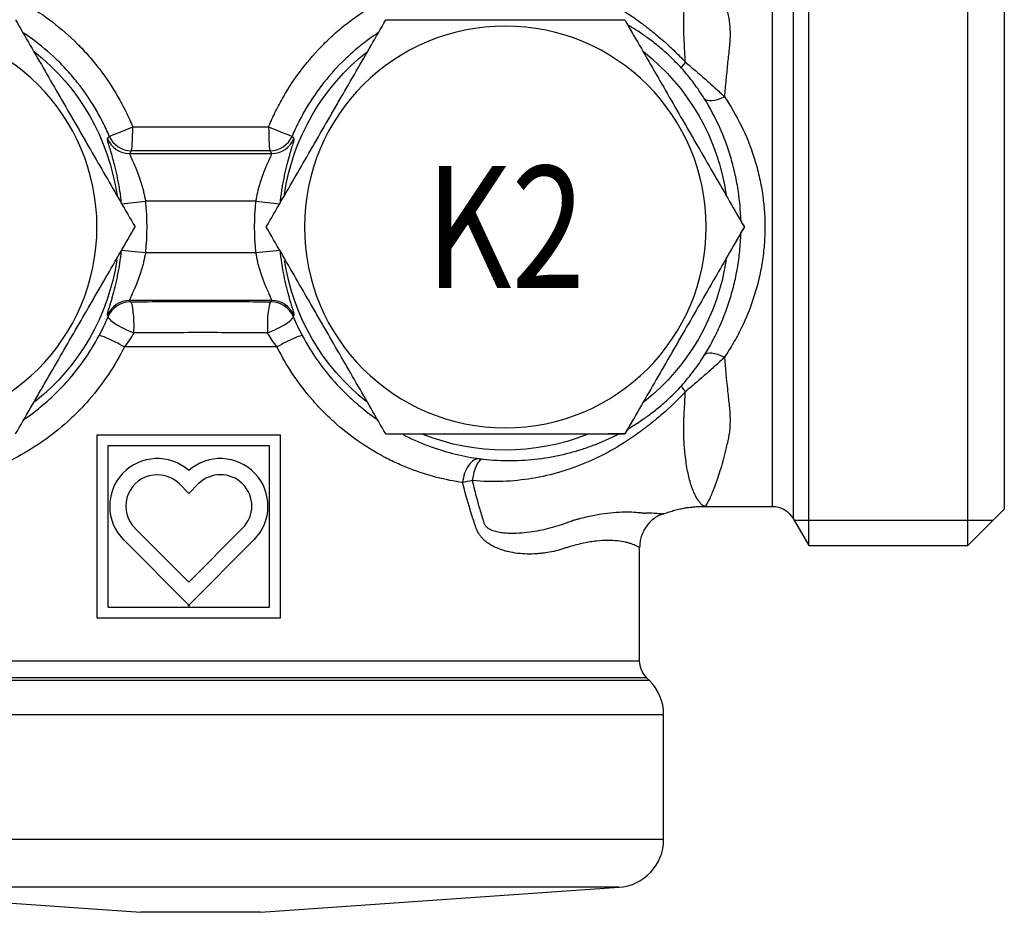
# Model space of a CAD drawing. Units: millimetres. Extents: x 2415 to 2550, y 1155 to 1379.
# Drawn here: x 2494 to 2535, y 1155 to 1192 of the extents above; entities that cross this region are included whole.
import ezdxf
from ezdxf.enums import TextEntityAlignment as Align

# ---------------------------------------------------------------- set-up
doc = ezdxf.new("R2010")
doc.units = ezdxf.units.MM
doc.layers.add('1', color=7, linetype='Continuous')
doc.layers.add('101', color=7, linetype='Continuous')
doc.styles.get("Standard").update_dxf_attribs({"font": 'arial.ttf'})

# ---------------------------------------------------------------- blocks, each defined once
blk = doc.blocks.new('a1')
at = {"layer": '1'}
for p, q in [((2526.475, 1170.005), (2526.475, 1196.176)), ((2533.006, 1170.005), (2533.006, 1196.176)), ((2525.83, 1195.058), (2525.83, 1171.122)), ((2524.977, 1194.565), (2524.977, 1183.09)), ((2534.506, 1194.676), (2534.506, 1171.505)), ((2498.586, 1186.111), (2504.426, 1186.111)), ((2498.256, 1184.042), (2499.236, 1184.143)), ((2503.777, 1184.143), (2499.236, 1184.143)), ((2503.777, 1184.143), (2504.756, 1184.042)), ((2524.977, 1183.09), (2524.977, 1171.615)), ((2498.256, 1182.138), (2499.236, 1182.037)), ((2499.236, 1182.037), (2503.777, 1182.037)), ((2503.777, 1182.037), (2504.756, 1182.138)), ((2504.426, 1180.069), (2498.586, 1180.069)), ((2504.639, 1178.165), (2498.374, 1178.165)), ((2522.191, 1171.615), (2524.977, 1171.615)), ((2533.006, 1170.005), (2534.506, 1171.505)), ((2525.83, 1171.122), (2526.475, 1170.005)), ((2534.033, 1171.032), (2525.882, 1171.032)), ((2519.532, 1165.276), (2519.532, 1169.928)), ((2526.475, 1170.005), (2533.006, 1170.005)), ((2483.481, 1165.276), (2519.532, 1165.276)), ((2501.506, 1164.46), (2483.073, 1164.46)), ((2519.82, 1164.579), (2483.192, 1164.579)), ((2519.94, 1164.46), (2501.506, 1164.46)), ((2519.94, 1164.46), (2519.82, 1164.579)), ((2482.496, 1163.067), (2501.506, 1163.067)), ((2501.506, 1163.067), (2520.517, 1163.067)), ((2520.517, 1157.938), (2520.517, 1163.067)), ((2501.506, 1157.938), (2482.496, 1157.938)), ((2520.517, 1157.938), (2501.506, 1157.938)), ((2518.684, 1155.973), (2484.328, 1155.973)), ((2484.328, 1155.973), (2499.044, 1154.944)), ((2503.969, 1154.944), (2518.684, 1155.973)), ((2503.969, 1154.944), (2499.044, 1154.944))]:
    blk.add_line(p, q, dxfattribs=at)
at = {"layer": '1', "extrusion": (0, 0, -1)}
for centre in [(-2488.997, 1183.09), (-2514.016, 1183.09)]:
    blk.add_circle(centre, 8.25, dxfattribs=at)
for centre, radius, start, end in [((-2488.997, 1183.09), 9.166, 128.2387, 171.8606), ((-2514.016, 1183.09), 9.166, 8.3981, 51.7163), ((-2514.016, 1183.09), 9.166, 128.2387, 171.8606), ((-2488.997, 1183.09), 10.293, 174.1305, 185.8695), ((-2514.016, 1183.09), 10.293, 354.1305, 5.8695), ((-2488.997, 1183.09), 9.166, 188.4769, 231.3956), ((-2514.016, 1183.09), 9.166, 308.5537, 351.3375), ((-2514.016, 1183.09), 9.166, 188.4769, 231.3956), ((-2514.016, 1183.09), 9.166, 248.5125, 291.6056), ((-2524.977, 1170.63), 0.985, 90, 150), ((-2520.517, 1165.276), 0.985, 315, 0)]:
    blk.add_arc(centre, radius, start, end, dxfattribs=at)
at = {"layer": '1'}
for centre, start, end in [((2518.547, 1163.067), 0, 45), ((2518.547, 1157.938), 274, 0)]:
    blk.add_arc(centre, 1.97, start, end, dxfattribs=at)
for centre, major_axis, ratio, start_param, end_param in [((2521.976, 1190.275), (0.729, 0.663), 0.104009, 2.359686, 3.106496), ((2523.013, 1188.899), (0.836, 0.521), 0.408156, 3.179831, 4.463124), ((2498.659, 1187.205), (0.907, 0.385), 0.024332, 3.17651, 4.764582), ((2498.659, 1187.205), (-0.002, -0.985), 0.057521, 0.034964, 1.568951), ((2504.354, 1187.205), (0.002, -0.985), 0.057521, 4.714234, 6.248221), ((2504.354, 1187.205), (0.907, -0.385), 0.024332, 4.660196, 6.248268), ((2498.586, 1187.096), (0.82, -0.546), 0.999121, 4.125244, 5.299534), ((2498.659, 1187.205), (0.822, -0.543), 0.999125, 4.128723, 5.296055), ((2504.354, 1187.205), (0.822, 0.543), 0.999125, 4.128723, 5.296055), ((2504.426, 1187.096), (0.82, 0.546), 0.999121, 4.125244, 5.299534), ((2498.586, 1179.084), (0.82, 0.546), 0.999121, 0.983652, 2.157941), ((2498.62, 1179.034), (0.821, 0.545), 0.999123, 0.985256, 2.156337), ((2498.62, 1179.034), (0.005, -0.985), 0.151284, 1.27153, 3.106279), ((2504.393, 1179.034), (-0.005, -0.985), 0.151284, 3.176906, 5.011655), ((2504.393, 1179.034), (0.821, -0.545), 0.999123, 0.985256, 2.156337), ((2504.426, 1179.084), (0.82, -0.546), 0.999121, 0.983652, 2.157941), ((2498.62, 1179.034), (-0.905, 0.39), 0.219229, 0.035777, 1.824037), ((2504.393, 1179.034), (-0.905, -0.39), 0.219229, 1.317556, 3.105815), ((2498.203, 1178.165), (-0.87, 0.462), 0.082505, 4.55832, 6.248159), ((2504.81, 1178.165), (0.87, 0.462), 0.082505, 0.035026, 1.724865), ((2523.013, 1177.281), (-0.836, 0.521), 0.408156, 4.961654, 6.244947), ((2521.976, 1175.905), (-0.729, 0.663), 0.104005, 0.035097, 0.781908), ((2512.851, 1172.593), (0.134, 0.976), 0.593189, 0.043364, 1.651932), ((2512.995, 1172.575), (0.108, 0.979), 0.350305, 0.037269, 1.511438)]:
    blk.add_ellipse(centre, major_axis=major_axis, ratio=ratio, start_param=start_param, end_param=end_param, dxfattribs=at)
for points, knots in [([(2521.411, 1189.859), (2521.399, 1190.069), (2521.387, 1190.276), (2521.37, 1190.581), (2521.365, 1190.682), (2521.357, 1190.832), (2521.354, 1190.882), (2521.351, 1190.944), (2521.35, 1190.957), (2521.349, 1190.981), (2521.349, 1190.993), (2521.348, 1191.03), (2521.345, 1191.151), (2521.344, 1191.268), (2521.344, 1191.45), (2521.345, 1191.538), (2521.347, 1191.665), (2521.348, 1191.707), (2521.35, 1191.788), (2521.351, 1191.828), (2521.356, 1191.944), (2521.36, 1192.017), (2521.368, 1192.12), (2521.371, 1192.153), (2521.377, 1192.219), (2521.38, 1192.251), (2521.389, 1192.346), (2521.396, 1192.409), (2521.417, 1192.591), (2521.433, 1192.707), (2521.484, 1193.039), (2521.524, 1193.239), (2521.593, 1193.509), (2521.617, 1193.593), (2521.655, 1193.713), (2521.668, 1193.752), (2521.695, 1193.827), (2521.709, 1193.863), (2521.778, 1194.037), (2521.837, 1194.155), (2521.926, 1194.302), (2521.955, 1194.346), (2521.991, 1194.393), (2521.997, 1194.402), (2522.004, 1194.411)], [0, 0, 0, 0, 0.07555, 0.07555, 0.113325, 0.113325, 0.132213, 0.132213, 0.136935, 0.136935, 0.141656, 0.141656, 0.1511, 0.188875, 0.188875, 0.22665, 0.22665, 0.245538, 0.245538, 0.264425, 0.264425, 0.3022, 0.3022, 0.321088, 0.321088, 0.339975, 0.339975, 0.377751, 0.377751, 0.453301, 0.453301, 0.604401, 0.604401, 0.679951, 0.679951, 0.717726, 0.717726, 0.755501, 0.755501, 0.906601, 0.906601, 0.982151, 0.982151, 1, 1, 1, 1]), ([(2522.189, 1194.565), (2522.194, 1194.565), (2522.198, 1194.564), (2522.203, 1194.562), (2522.206, 1194.56), (2522.215, 1194.554), (2522.222, 1194.547), (2522.247, 1194.52), (2522.267, 1194.493), (2522.3, 1194.44), (2522.312, 1194.419), (2522.338, 1194.375), (2522.351, 1194.351), (2522.392, 1194.271), (2522.422, 1194.21), (2522.516, 1194), (2522.586, 1193.827), (2522.679, 1193.569), (2522.698, 1193.515), (2522.736, 1193.404), (2522.755, 1193.347), (2522.812, 1193.169), (2522.85, 1193.043), (2522.966, 1192.645), (2523.043, 1192.351), (2523.127, 1191.988), (2523.136, 1191.947), (2523.155, 1191.864), (2523.164, 1191.823), (2523.19, 1191.696), (2523.203, 1191.609), (2523.225, 1191.431), (2523.233, 1191.34), (2523.243, 1191.156), (2523.245, 1191.062), (2523.243, 1190.872), (2523.239, 1190.776), (2523.229, 1190.63), (2523.225, 1190.581), (2523.215, 1190.482), (2523.21, 1190.433), (2523.182, 1190.183), (2523.16, 1189.978), (2523.116, 1189.556), (2523.095, 1189.34), (2523.063, 1189.008), (2523.053, 1188.895), (2523.033, 1188.669), (2523.023, 1188.554), (2523.013, 1188.439)], [0, 0, 0, 0, 0.015625, 0.015625, 0.03125, 0.03125, 0.0625, 0.0625, 0.125, 0.125, 0.15625, 0.15625, 0.1875, 0.1875, 0.25, 0.25, 0.375, 0.375, 0.40625, 0.40625, 0.4375, 0.4375, 0.5, 0.5, 0.625, 0.625, 0.640625, 0.640625, 0.65625, 0.65625, 0.6875, 0.6875, 0.71875, 0.71875, 0.75, 0.75, 0.78125, 0.78125, 0.796875, 0.796875, 0.8125, 0.8125, 0.875, 0.875, 0.9375, 0.9375, 0.96875, 0.96875, 1, 1, 1, 1]), ([(2481.602, 1189.859), (2481.914, 1190.193), (2482.235, 1190.5), (2482.725, 1190.926), (2482.89, 1191.061), (2483.097, 1191.224), (2483.138, 1191.256), (2483.221, 1191.32), (2483.263, 1191.351), (2483.346, 1191.414), (2483.387, 1191.446), (2483.471, 1191.508), (2483.512, 1191.539), (2483.889, 1191.812), (2484.231, 1192.033), (2484.934, 1192.431), (2485.294, 1192.61), (2485.852, 1192.846), (2486.041, 1192.92), (2486.329, 1193.022), (2486.426, 1193.054), (2486.621, 1193.117), (2486.718, 1193.146), (2487.208, 1193.287), (2487.606, 1193.374), (2488.416, 1193.5), (2488.827, 1193.537), (2489.456, 1193.552), (2489.667, 1193.55), (2489.988, 1193.537), (2490.095, 1193.53), (2490.31, 1193.514), (2490.418, 1193.504), (2490.956, 1193.444), (2491.384, 1193.367), (2492.231, 1193.154), (2492.652, 1193.018), (2493.172, 1192.809), (2493.276, 1192.765), (2493.483, 1192.674), (2493.585, 1192.626), (2493.789, 1192.527), (2493.89, 1192.476), (2494.091, 1192.37), (2494.191, 1192.316), (2494.682, 1192.035), (2495.057, 1191.785), (2495.775, 1191.236), (2496.117, 1190.937), (2496.522, 1190.531), (2496.602, 1190.449), (2496.759, 1190.28), (2496.837, 1190.195), (2497.063, 1189.936), (2497.208, 1189.759), (2497.624, 1189.215), (2497.877, 1188.836), (2498.22, 1188.242), (2498.328, 1188.04), (2498.481, 1187.73), (2498.53, 1187.626), (2498.626, 1187.415), (2498.672, 1187.31), (2498.716, 1187.204)], [0, 0, 0, 0, 0.0625, 0.0625, 0.09375, 0.09375, 0.101562, 0.101562, 0.109375, 0.109375, 0.117187, 0.117187, 0.125, 0.125, 0.1875, 0.1875, 0.25, 0.25, 0.28125, 0.28125, 0.296875, 0.296875, 0.3125, 0.3125, 0.375, 0.375, 0.4375, 0.4375, 0.46875, 0.46875, 0.484375, 0.484375, 0.5, 0.5, 0.5625, 0.5625, 0.625, 0.625, 0.640625, 0.640625, 0.65625, 0.65625, 0.671875, 0.671875, 0.6875, 0.6875, 0.75, 0.75, 0.8125, 0.8125, 0.828125, 0.828125, 0.84375, 0.84375, 0.875, 0.875, 0.9375, 0.9375, 0.96875, 0.96875, 0.984375, 0.984375, 1, 1, 1, 1]), ([(2504.297, 1187.204), (2504.384, 1187.414), (2504.479, 1187.622), (2504.631, 1187.931), (2504.684, 1188.034), (2504.792, 1188.237), (2504.848, 1188.338), (2505.134, 1188.834), (2505.387, 1189.213), (2505.939, 1189.934), (2506.237, 1190.277), (2506.641, 1190.682), (2506.723, 1190.762), (2506.89, 1190.919), (2506.975, 1190.996), (2507.232, 1191.222), (2507.407, 1191.366), (2507.945, 1191.779), (2508.319, 1192.028), (2508.903, 1192.363), (2509.101, 1192.468), (2509.404, 1192.615), (2509.506, 1192.663), (2509.712, 1192.755), (2509.815, 1192.798), (2510.333, 1193.008), (2510.752, 1193.145), (2511.597, 1193.36), (2512.023, 1193.439), (2512.56, 1193.5), (2512.667, 1193.511), (2512.882, 1193.528), (2512.989, 1193.535), (2513.309, 1193.549), (2513.521, 1193.552), (2514.151, 1193.539), (2514.565, 1193.503), (2515.177, 1193.411), (2515.379, 1193.373), (2515.681, 1193.307), (2515.781, 1193.284), (2515.981, 1193.234), (2516.079, 1193.207), (2516.57, 1193.068), (2516.951, 1192.933), (2517.693, 1192.622), (2518.054, 1192.444), (2518.584, 1192.145), (2518.758, 1192.04), (2519.104, 1191.819), (2519.274, 1191.703), (2519.525, 1191.521), (2519.608, 1191.459), (2519.732, 1191.364), (2519.773, 1191.333), (2519.856, 1191.27), (2519.897, 1191.238), (2520.105, 1191.076), (2520.27, 1190.94), (2520.519, 1190.725), (2520.602, 1190.651), (2520.767, 1190.5), (2520.849, 1190.423), (2521.093, 1190.189), (2521.253, 1190.027), (2521.411, 1189.859)], [0, 0, 0, 0, 0.03125, 0.03125, 0.046875, 0.046875, 0.0625, 0.0625, 0.125, 0.125, 0.1875, 0.1875, 0.203125, 0.203125, 0.21875, 0.21875, 0.25, 0.25, 0.3125, 0.3125, 0.34375, 0.34375, 0.359375, 0.359375, 0.375, 0.375, 0.4375, 0.4375, 0.5, 0.5, 0.515625, 0.515625, 0.53125, 0.53125, 0.5625, 0.5625, 0.625, 0.625, 0.65625, 0.65625, 0.671875, 0.671875, 0.6875, 0.6875, 0.75, 0.75, 0.8125, 0.8125, 0.84375, 0.84375, 0.875, 0.875, 0.890625, 0.890625, 0.898438, 0.898438, 0.90625, 0.90625, 0.9375, 0.9375, 0.953125, 0.953125, 0.96875, 0.96875, 1, 1, 1, 1]), ([(2493.904, 1191.59), (2494.305, 1190.896), (2494.708, 1190.197), (2495.32, 1189.138), (2495.525, 1188.783), (2495.937, 1188.069), (2496.145, 1187.709), (2496.458, 1187.167), (2496.562, 1186.986), (2496.771, 1186.624), (2496.875, 1186.444), (2497.186, 1185.906), (2497.392, 1185.549), (2498.006, 1184.485), (2498.411, 1183.785), (2498.812, 1183.09)], [0, 0, 0, 0, 0.25, 0.25, 0.375, 0.375, 0.5, 0.5, 0.5625, 0.5625, 0.625, 0.625, 0.75, 0.75, 1, 1, 1, 1]), ([(2504.201, 1183.09), (2504.601, 1183.784), (2505.005, 1184.483), (2505.617, 1185.542), (2505.822, 1185.897), (2506.234, 1186.611), (2506.441, 1186.971), (2506.754, 1187.513), (2506.859, 1187.694), (2507.068, 1188.056), (2507.172, 1188.236), (2507.483, 1188.774), (2507.689, 1189.131), (2508.303, 1190.195), (2508.707, 1190.895), (2509.108, 1191.59)], [0, 0, 0, 0, 0.25, 0.25, 0.375, 0.375, 0.5, 0.5, 0.5625, 0.5625, 0.625, 0.625, 0.75, 0.75, 1, 1, 1, 1]), ([(2509.108, 1191.59), (2509.507, 1191.59), (2509.91, 1191.59), (2510.521, 1191.59), (2510.726, 1191.59), (2511.134, 1191.59), (2511.339, 1191.59), (2511.954, 1191.59), (2512.365, 1191.59), (2513.189, 1191.59), (2513.603, 1191.59), (2514.432, 1191.59), (2514.848, 1191.59), (2515.37, 1191.59), (2515.474, 1191.59), (2515.682, 1191.59), (2515.993, 1191.59), (2516.302, 1191.59), (2517.326, 1191.59), (2518.13, 1191.59), (2518.923, 1191.59)], [0, 0, 0, 0, 0.125, 0.125, 0.1875, 0.1875, 0.25, 0.25, 0.375, 0.375, 0.5, 0.5, 0.625, 0.625, 0.65625, 0.65625, 0.6875, 0.75, 0.75, 1, 1, 1, 1]), ([(2518.923, 1191.59), (2519.324, 1190.896), (2519.727, 1190.197), (2520.339, 1189.138), (2520.544, 1188.783), (2520.956, 1188.069), (2521.164, 1187.709), (2521.477, 1187.167), (2521.581, 1186.986), (2521.79, 1186.624), (2521.894, 1186.444), (2522.205, 1185.906), (2522.411, 1185.549), (2523.025, 1184.485), (2523.43, 1183.785), (2523.831, 1183.09)], [0, 0, 0, 0, 0.25, 0.25, 0.375, 0.375, 0.5, 0.5, 0.5625, 0.5625, 0.625, 0.625, 0.75, 0.75, 1, 1, 1, 1]), ([(2521.245, 1189.616), (2521.1, 1189.776), (2520.95, 1189.929), (2520.722, 1190.147), (2520.645, 1190.218), (2520.489, 1190.356), (2520.412, 1190.423), (2520.18, 1190.616), (2520.025, 1190.735), (2519.834, 1190.875), (2519.795, 1190.902), (2519.719, 1190.956), (2519.68, 1190.982), (2519.564, 1191.061), (2519.409, 1191.164), (2519.251, 1191.261), (2519.129, 1191.335), (2519.086, 1191.36), (2519.042, 1191.385)], [0, 0, 0, 0, 0.209644, 0.209644, 0.314465, 0.314465, 0.419287, 0.419287, 0.628931, 0.628931, 0.681342, 0.681342, 0.733753, 0.733753, 0.838574, 0.943396, 0.943396, 1, 1, 1, 1]), ([(2497.753, 1186.82), (2497.711, 1186.919), (2497.667, 1187.018), (2497.576, 1187.214), (2497.528, 1187.312), (2497.382, 1187.6), (2497.278, 1187.788), (2496.95, 1188.341), (2496.707, 1188.692), (2496.308, 1189.195), (2496.169, 1189.358), (2495.952, 1189.597), (2495.878, 1189.676), (2495.728, 1189.831), (2495.651, 1189.906), (2495.265, 1190.278), (2494.939, 1190.551), (2494.482, 1190.887), (2494.364, 1190.97), (2494.244, 1191.05)], [0, 0, 0, 0, 0.05758, 0.05758, 0.115161, 0.115161, 0.230322, 0.230322, 0.460644, 0.460644, 0.575805, 0.575805, 0.633385, 0.633385, 0.690966, 0.690966, 0.921287, 0.921287, 1, 1, 1, 1]), ([(2508.803, 1191.073), (2508.668, 1190.984), (2508.534, 1190.89), (2508.233, 1190.668), (2508.066, 1190.537), (2507.822, 1190.331), (2507.741, 1190.26), (2507.582, 1190.117), (2507.503, 1190.043), (2507.118, 1189.671), (2506.832, 1189.356), (2506.304, 1188.689), (2506.061, 1188.338), (2505.787, 1187.877), (2505.734, 1187.783), (2505.63, 1187.594), (2505.579, 1187.499), (2505.433, 1187.211), (2505.343, 1187.016), (2505.259, 1186.82)], [0, 0, 0, 0, 0.088163, 0.088163, 0.202143, 0.202143, 0.259133, 0.259133, 0.316122, 0.316122, 0.544082, 0.544082, 0.772041, 0.772041, 0.829031, 0.829031, 0.88602, 0.88602, 1, 1, 1, 1]), ([(2522.186, 1188.365), (2522.121, 1188.469), (2522.053, 1188.574), (2521.911, 1188.782), (2521.837, 1188.887), (2521.68, 1189.098), (2521.598, 1189.203), (2521.427, 1189.411), (2521.338, 1189.514), (2521.245, 1189.616)], [0, 0, 0, 0, 0.25, 0.25, 0.5, 0.5, 0.75, 0.75, 1, 1, 1, 1]), ([(2521.411, 1189.859), (2521.547, 1189.743), (2521.685, 1189.626), (2521.891, 1189.45), (2521.959, 1189.391), (2522.097, 1189.273), (2522.165, 1189.213), (2522.37, 1189.034), (2522.503, 1188.915), (2522.763, 1188.678), (2522.89, 1188.559), (2523.013, 1188.439)], [0, 0, 0, 0, 0.25, 0.25, 0.375, 0.375, 0.5, 0.5, 0.75, 0.75, 1, 1, 1, 1]), ([(2523.687, 1183.374), (2523.676, 1183.766), (2523.641, 1184.152), (2523.552, 1184.767), (2523.51, 1184.999), (2523.409, 1185.459), (2523.35, 1185.687), (2523.152, 1186.363), (2522.992, 1186.79), (2522.624, 1187.606), (2522.416, 1187.994), (2522.186, 1188.365)], [0, 0, 0, 0, 0.212882, 0.212882, 0.344069, 0.344069, 0.475255, 0.475255, 0.737627, 0.737627, 1, 1, 1, 1]), ([(2523.013, 1188.439), (2523.267, 1188.065), (2523.496, 1187.672), (2523.902, 1186.846), (2524.079, 1186.412), (2524.262, 1185.841), (2524.297, 1185.726), (2524.361, 1185.494), (2524.391, 1185.378), (2524.475, 1185.028), (2524.522, 1184.793), (2524.635, 1184.079), (2524.675, 1183.594), (2524.675, 1183.038), (2524.675, 1182.976), (2524.672, 1182.852), (2524.667, 1182.668), (2524.656, 1182.484), (2524.628, 1182.119), (2524.599, 1181.878), (2524.524, 1181.4), (2524.477, 1181.163), (2524.394, 1180.812), (2524.364, 1180.695), (2524.299, 1180.463), (2524.264, 1180.347), (2524.082, 1179.777), (2523.906, 1179.343), (2523.6, 1178.72), (2523.492, 1178.518), (2523.319, 1178.221), (2523.26, 1178.123), (2523.139, 1177.93), (2523.077, 1177.834), (2523.013, 1177.741)], [0, 0, 0, 0, 0.125, 0.125, 0.25, 0.25, 0.28125, 0.28125, 0.3125, 0.3125, 0.375, 0.375, 0.5, 0.5, 0.515625, 0.515625, 0.53125, 0.5625, 0.5625, 0.625, 0.625, 0.6875, 0.6875, 0.71875, 0.71875, 0.75, 0.75, 0.875, 0.875, 0.9375, 0.9375, 0.96875, 0.96875, 1, 1, 1, 1]), ([(2498.716, 1187.204), (2499.645, 1187.203), (2500.576, 1187.203), (2502.437, 1187.203), (2503.367, 1187.203), (2504.297, 1187.204)], [0, 0, 0, 0, 0.5, 0.5, 1, 1, 1, 1]), ([(2498.256, 1184.042), (2498.238, 1184.225), (2498.215, 1184.404), (2498.174, 1184.665), (2498.16, 1184.751), (2498.137, 1184.879), (2498.129, 1184.922), (2498.113, 1185.005), (2498.105, 1185.046), (2498.064, 1185.249), (2498.03, 1185.401), (2497.986, 1185.579), (2497.977, 1185.614), (2497.959, 1185.683), (2497.951, 1185.717), (2497.924, 1185.817), (2497.907, 1185.879), (2497.857, 1186.058), (2497.826, 1186.165), (2497.791, 1186.282), (2497.784, 1186.305), (2497.771, 1186.349), (2497.764, 1186.37), (2497.746, 1186.43), (2497.735, 1186.466), (2497.706, 1186.564), (2497.692, 1186.616), (2497.68, 1186.671), (2497.677, 1186.685), (2497.675, 1186.707), (2497.675, 1186.713), (2497.678, 1186.717)], [0, 0, 0, 0, 0.125, 0.125, 0.1875, 0.1875, 0.21875, 0.21875, 0.25, 0.25, 0.375, 0.375, 0.40625, 0.40625, 0.4375, 0.4375, 0.5, 0.5, 0.625, 0.625, 0.65625, 0.65625, 0.6875, 0.6875, 0.75, 0.75, 0.875, 0.875, 0.9375, 0.9375, 1, 1, 1, 1]), ([(2497.678, 1186.716), (2497.694, 1186.738), (2497.71, 1186.76), (2497.735, 1186.794), (2497.744, 1186.807), (2497.753, 1186.82)], [0, 0, 0, 0, 0.626882, 0.626882, 1, 1, 1, 1]), ([(2505.335, 1186.716), (2505.339, 1186.71), (2505.337, 1186.689), (2505.325, 1186.635), (2505.319, 1186.613), (2505.305, 1186.562), (2505.297, 1186.532), (2505.268, 1186.434), (2505.243, 1186.354), (2505.208, 1186.237), (2505.201, 1186.213), (2505.186, 1186.163), (2505.179, 1186.137), (2505.155, 1186.056), (2505.139, 1185.999), (2505.089, 1185.82), (2505.054, 1185.69), (2505.01, 1185.511), (2505.001, 1185.474), (2504.983, 1185.4), (2504.975, 1185.362), (2504.949, 1185.247), (2504.932, 1185.169), (2504.9, 1185.008), (2504.884, 1184.926), (2504.861, 1184.799), (2504.854, 1184.756), (2504.839, 1184.669), (2504.832, 1184.625), (2504.798, 1184.404), (2504.775, 1184.225), (2504.756, 1184.042)], [0, 0, 0, 0, 0.125, 0.125, 0.1875, 0.1875, 0.25, 0.25, 0.375, 0.375, 0.40625, 0.40625, 0.4375, 0.4375, 0.5, 0.5, 0.625, 0.625, 0.65625, 0.65625, 0.6875, 0.6875, 0.75, 0.75, 0.8125, 0.8125, 0.84375, 0.84375, 0.875, 0.875, 1, 1, 1, 1]), ([(2505.259, 1186.82), (2505.275, 1186.798), (2505.291, 1186.777), (2505.316, 1186.742), (2505.325, 1186.729), (2505.335, 1186.716)], [0, 0, 0, 0, 0.626882, 0.626882, 1, 1, 1, 1]), ([(2498.586, 1186.112), (2498.583, 1186.109), (2498.584, 1186.103), (2498.586, 1186.091), (2498.588, 1186.085), (2498.592, 1186.074), (2498.594, 1186.067), (2498.608, 1186.029), (2498.626, 1185.988), (2498.662, 1185.909), (2498.676, 1185.88), (2498.705, 1185.817), (2498.721, 1185.782), (2498.771, 1185.673), (2498.807, 1185.592), (2498.863, 1185.458), (2498.882, 1185.411), (2498.92, 1185.313), (2498.939, 1185.263), (2498.996, 1185.107), (2499.033, 1184.998), (2499.085, 1184.824), (2499.102, 1184.764), (2499.134, 1184.644), (2499.149, 1184.583), (2499.191, 1184.398), (2499.216, 1184.272), (2499.236, 1184.143)], [0, 0, 0, 0, 0.0625, 0.0625, 0.09375, 0.09375, 0.125, 0.125, 0.25, 0.25, 0.3125, 0.3125, 0.375, 0.375, 0.5, 0.5, 0.5625, 0.5625, 0.625, 0.625, 0.75, 0.75, 0.8125, 0.8125, 0.875, 0.875, 1, 1, 1, 1]), ([(2503.777, 1184.143), (2503.797, 1184.272), (2503.821, 1184.398), (2503.864, 1184.585), (2503.879, 1184.647), (2503.911, 1184.767), (2503.928, 1184.826), (2503.98, 1184.998), (2504.017, 1185.108), (2504.093, 1185.318), (2504.132, 1185.414), (2504.188, 1185.548), (2504.206, 1185.591), (2504.242, 1185.673), (2504.259, 1185.712), (2504.309, 1185.82), (2504.338, 1185.883), (2504.368, 1185.949), (2504.374, 1185.962), (2504.385, 1185.985), (2504.39, 1185.996), (2504.403, 1186.028), (2504.411, 1186.045), (2504.427, 1186.09), (2504.431, 1186.107), (2504.426, 1186.111)], [0, 0, 0, 0, 0.125, 0.125, 0.1875, 0.1875, 0.25, 0.25, 0.375, 0.375, 0.5, 0.5, 0.5625, 0.5625, 0.625, 0.625, 0.75, 0.75, 0.78125, 0.78125, 0.8125, 0.8125, 0.875, 0.875, 1, 1, 1, 1]), ([(2493.904, 1174.59), (2494.104, 1174.936), (2494.305, 1175.285), (2494.611, 1175.814), (2494.713, 1175.991), (2494.917, 1176.345), (2495.02, 1176.522), (2495.327, 1177.054), (2495.532, 1177.41), (2495.945, 1178.124), (2496.151, 1178.482), (2496.566, 1179.2), (2496.774, 1179.561), (2497.035, 1180.013), (2497.087, 1180.103), (2497.191, 1180.283), (2497.347, 1180.553), (2497.501, 1180.82), (2498.013, 1181.707), (2498.415, 1182.403), (2498.812, 1183.09)], [0, 0, 0, 0, 0.125, 0.125, 0.1875, 0.1875, 0.25, 0.25, 0.375, 0.375, 0.5, 0.5, 0.625, 0.625, 0.65625, 0.65625, 0.6875, 0.75, 0.75, 1, 1, 1, 1]), ([(2509.108, 1174.59), (2508.708, 1175.284), (2508.304, 1175.983), (2507.692, 1177.042), (2507.487, 1177.397), (2507.075, 1178.111), (2506.868, 1178.471), (2506.555, 1179.013), (2506.45, 1179.194), (2506.241, 1179.556), (2506.137, 1179.736), (2505.826, 1180.274), (2505.621, 1180.631), (2505.006, 1181.695), (2504.602, 1182.395), (2504.201, 1183.09)], [0, 0, 0, 0, 0.25, 0.25, 0.375, 0.375, 0.5, 0.5, 0.5625, 0.5625, 0.625, 0.625, 0.75, 0.75, 1, 1, 1, 1]), ([(2523.831, 1183.09), (2523.43, 1182.396), (2523.027, 1181.697), (2522.415, 1180.638), (2522.21, 1180.283), (2521.798, 1179.569), (2521.59, 1179.209), (2521.277, 1178.667), (2521.173, 1178.486), (2520.964, 1178.124), (2520.86, 1177.944), (2520.549, 1177.406), (2520.343, 1177.049), (2519.729, 1175.985), (2519.324, 1175.285), (2518.923, 1174.59)], [0, 0, 0, 0, 0.25, 0.25, 0.375, 0.375, 0.5, 0.5, 0.5625, 0.5625, 0.625, 0.625, 0.75, 0.75, 1, 1, 1, 1]), ([(2522.186, 1177.815), (2522.301, 1178.001), (2522.412, 1178.192), (2522.62, 1178.583), (2522.719, 1178.783), (2522.995, 1179.398), (2523.155, 1179.826), (2523.319, 1180.388), (2523.351, 1180.502), (2523.409, 1180.731), (2523.436, 1180.846), (2523.512, 1181.192), (2523.554, 1181.425), (2523.622, 1181.896), (2523.648, 1182.134), (2523.674, 1182.493), (2523.68, 1182.614), (2523.685, 1182.763), (2523.686, 1182.792), (2523.687, 1182.82)], [0, 0, 0, 0, 0.131281, 0.131281, 0.262562, 0.262562, 0.525124, 0.525124, 0.590764, 0.590764, 0.656405, 0.656405, 0.787686, 0.787686, 0.918967, 0.918967, 0.984607, 0.984607, 1, 1, 1, 1]), ([(2497.678, 1179.464), (2497.673, 1179.47), (2497.676, 1179.491), (2497.688, 1179.545), (2497.693, 1179.567), (2497.707, 1179.618), (2497.716, 1179.648), (2497.745, 1179.746), (2497.769, 1179.826), (2497.804, 1179.943), (2497.811, 1179.967), (2497.826, 1180.017), (2497.834, 1180.044), (2497.858, 1180.124), (2497.874, 1180.181), (2497.924, 1180.36), (2497.959, 1180.49), (2498.003, 1180.67), (2498.012, 1180.706), (2498.029, 1180.781), (2498.038, 1180.818), (2498.064, 1180.933), (2498.08, 1181.011), (2498.113, 1181.172), (2498.129, 1181.254), (2498.151, 1181.381), (2498.159, 1181.424), (2498.173, 1181.511), (2498.18, 1181.555), (2498.214, 1181.776), (2498.238, 1181.955), (2498.256, 1182.138)], [0, 0, 0, 0, 0.125, 0.125, 0.1875, 0.1875, 0.25, 0.25, 0.375, 0.375, 0.40625, 0.40625, 0.4375, 0.4375, 0.5, 0.5, 0.625, 0.625, 0.65625, 0.65625, 0.6875, 0.6875, 0.75, 0.75, 0.8125, 0.8125, 0.84375, 0.84375, 0.875, 0.875, 1, 1, 1, 1]), ([(2499.236, 1182.037), (2499.216, 1181.908), (2499.191, 1181.782), (2499.149, 1181.595), (2499.133, 1181.533), (2499.101, 1181.413), (2499.085, 1181.354), (2499.033, 1181.182), (2498.996, 1181.072), (2498.919, 1180.863), (2498.881, 1180.766), (2498.825, 1180.632), (2498.807, 1180.589), (2498.771, 1180.508), (2498.753, 1180.469), (2498.704, 1180.36), (2498.674, 1180.297), (2498.644, 1180.231), (2498.638, 1180.219), (2498.628, 1180.195), (2498.623, 1180.184), (2498.609, 1180.152), (2498.602, 1180.135), (2498.585, 1180.091), (2498.582, 1180.073), (2498.586, 1180.069)], [0, 0, 0, 0, 0.125, 0.125, 0.1875, 0.1875, 0.25, 0.25, 0.375, 0.375, 0.5, 0.5, 0.5625, 0.5625, 0.625, 0.625, 0.75, 0.75, 0.78125, 0.78125, 0.8125, 0.8125, 0.875, 0.875, 1, 1, 1, 1]), ([(2504.426, 1180.068), (2504.43, 1180.072), (2504.429, 1180.077), (2504.426, 1180.09), (2504.425, 1180.095), (2504.421, 1180.107), (2504.419, 1180.113), (2504.405, 1180.151), (2504.386, 1180.192), (2504.35, 1180.271), (2504.337, 1180.3), (2504.308, 1180.363), (2504.292, 1180.398), (2504.242, 1180.507), (2504.206, 1180.588), (2504.15, 1180.722), (2504.131, 1180.769), (2504.092, 1180.867), (2504.073, 1180.917), (2504.016, 1181.073), (2503.979, 1181.182), (2503.927, 1181.356), (2503.91, 1181.416), (2503.878, 1181.536), (2503.863, 1181.597), (2503.821, 1181.782), (2503.797, 1181.908), (2503.777, 1182.037)], [0, 0, 0, 0, 0.0625, 0.0625, 0.09375, 0.09375, 0.125, 0.125, 0.25, 0.25, 0.3125, 0.3125, 0.375, 0.375, 0.5, 0.5, 0.5625, 0.5625, 0.625, 0.625, 0.75, 0.75, 0.8125, 0.8125, 0.875, 0.875, 1, 1, 1, 1]), ([(2504.756, 1182.138), (2504.775, 1181.955), (2504.798, 1181.777), (2504.838, 1181.515), (2504.853, 1181.429), (2504.875, 1181.301), (2504.883, 1181.259), (2504.899, 1181.175), (2504.907, 1181.134), (2504.948, 1180.931), (2504.983, 1180.779), (2505.027, 1180.601), (2505.036, 1180.566), (2505.053, 1180.497), (2505.062, 1180.463), (2505.088, 1180.363), (2505.105, 1180.301), (2505.155, 1180.122), (2505.187, 1180.016), (2505.222, 1179.898), (2505.229, 1179.875), (2505.242, 1179.831), (2505.248, 1179.81), (2505.266, 1179.75), (2505.277, 1179.714), (2505.306, 1179.616), (2505.32, 1179.565), (2505.333, 1179.509), (2505.335, 1179.495), (2505.337, 1179.474), (2505.337, 1179.467), (2505.334, 1179.463)], [0, 0, 0, 0, 0.125, 0.125, 0.1875, 0.1875, 0.21875, 0.21875, 0.25, 0.25, 0.375, 0.375, 0.40625, 0.40625, 0.4375, 0.4375, 0.5, 0.5, 0.625, 0.625, 0.65625, 0.65625, 0.6875, 0.6875, 0.75, 0.75, 0.875, 0.875, 0.9375, 0.9375, 1, 1, 1, 1]), ([(2497.335, 1178.629), (2497.404, 1178.759), (2497.47, 1178.89), (2497.565, 1179.088), (2497.596, 1179.155), (2497.656, 1179.286), (2497.685, 1179.352), (2497.713, 1179.416)], [0, 0, 0, 0, 0.5, 0.5, 0.75, 0.75, 1, 1, 1, 1]), ([(2494.264, 1175.198), (2494.525, 1175.376), (2494.78, 1175.57), (2495.182, 1175.908), (2495.333, 1176.043), (2495.555, 1176.254), (2495.628, 1176.326), (2495.771, 1176.472), (2495.841, 1176.546), (2496.188, 1176.921), (2496.445, 1177.239), (2496.921, 1177.908), (2497.139, 1178.26), (2497.335, 1178.629)], [0, 0, 0, 0, 0.212185, 0.212185, 0.343487, 0.343487, 0.409139, 0.409139, 0.47479, 0.47479, 0.737395, 0.737395, 1, 1, 1, 1]), ([(2498.764, 1178.744), (2498.705, 1178.646), (2498.643, 1178.548), (2498.512, 1178.353), (2498.444, 1178.258), (2498.374, 1178.165)], [0, 0, 0, 0, 0.5, 0.5, 1, 1, 1, 1]), ([(2504.249, 1178.744), (2503.794, 1178.746), (2503.338, 1178.747), (2502.422, 1178.749), (2501.962, 1178.749), (2500.586, 1178.749), (2499.673, 1178.748), (2498.764, 1178.744)], [0, 0, 0, 0, 0.25, 0.25, 0.5, 0.5, 1, 1, 1, 1]), ([(2505.678, 1178.629), (2505.874, 1178.259), (2506.092, 1177.907), (2506.568, 1177.238), (2506.826, 1176.92), (2507.241, 1176.471), (2507.384, 1176.325), (2507.606, 1176.113), (2507.681, 1176.044), (2507.833, 1175.908), (2507.909, 1175.842), (2508.233, 1175.569), (2508.486, 1175.377), (2508.745, 1175.2)], [0, 0, 0, 0, 0.263115, 0.263115, 0.526229, 0.526229, 0.657787, 0.657787, 0.723565, 0.723565, 0.789344, 0.789344, 1, 1, 1, 1]), ([(2498.374, 1178.165), (2498.176, 1177.772), (2497.957, 1177.396), (2497.476, 1176.677), (2497.215, 1176.334), (2496.793, 1175.845), (2496.647, 1175.686), (2496.42, 1175.454), (2496.344, 1175.378), (2496.189, 1175.229), (2496.111, 1175.156), (2495.716, 1174.8), (2495.387, 1174.539), (2494.707, 1174.062), (2494.356, 1173.847), (2493.633, 1173.463), (2493.27, 1173.298), (2492.545, 1173.018), (2492.182, 1172.902), (2491.731, 1172.785), (2491.641, 1172.763), (2491.461, 1172.722), (2491.371, 1172.703), (2491.103, 1172.649), (2490.925, 1172.618), (2490.749, 1172.593)], [0, 0, 0, 0, 0.125, 0.125, 0.25, 0.25, 0.3125, 0.3125, 0.34375, 0.34375, 0.375, 0.375, 0.5, 0.5, 0.625, 0.625, 0.75, 0.75, 0.875, 0.875, 0.90625, 0.90625, 0.9375, 0.9375, 1, 1, 1, 1]), ([(2512.263, 1172.593), (2511.911, 1172.644), (2511.555, 1172.714), (2510.836, 1172.901), (2510.474, 1173.016), (2509.928, 1173.227), (2509.746, 1173.303), (2509.472, 1173.428), (2509.38, 1173.472), (2509.198, 1173.561), (2509.108, 1173.607), (2508.659, 1173.846), (2508.309, 1174.06), (2507.629, 1174.536), (2507.3, 1174.797), (2506.903, 1175.155), (2506.825, 1175.228), (2506.669, 1175.378), (2506.592, 1175.454), (2506.366, 1175.685), (2506.22, 1175.844), (2505.798, 1176.333), (2505.537, 1176.676), (2505.057, 1177.395), (2504.837, 1177.772), (2504.639, 1178.165)], [0, 0, 0, 0, 0.125, 0.125, 0.25, 0.25, 0.3125, 0.3125, 0.34375, 0.34375, 0.375, 0.375, 0.5, 0.5, 0.625, 0.625, 0.65625, 0.65625, 0.6875, 0.6875, 0.75, 0.75, 0.875, 0.875, 1, 1, 1, 1]), ([(2521.245, 1176.564), (2521.338, 1176.666), (2521.427, 1176.769), (2521.598, 1176.978), (2521.681, 1177.084), (2521.838, 1177.294), (2521.912, 1177.398), (2522.054, 1177.607), (2522.121, 1177.711), (2522.186, 1177.815)], [0, 0, 0, 0, 0.25, 0.25, 0.5, 0.5, 0.75, 0.75, 1, 1, 1, 1]), ([(2523.013, 1177.741), (2522.89, 1177.621), (2522.763, 1177.503), (2522.504, 1177.266), (2522.372, 1177.148), (2522.168, 1176.969), (2522.099, 1176.909), (2521.961, 1176.79), (2521.892, 1176.731), (2521.685, 1176.554), (2521.547, 1176.437), (2521.411, 1176.322)], [0, 0, 0, 0, 0.25, 0.25, 0.5, 0.5, 0.625, 0.625, 0.75, 0.75, 1, 1, 1, 1]), ([(2523.013, 1177.741), (2523.052, 1177.281), (2523.094, 1176.841), (2523.159, 1176.212), (2523.181, 1176.007), (2523.208, 1175.758), (2523.214, 1175.708), (2523.224, 1175.61), (2523.228, 1175.561), (2523.238, 1175.414), (2523.242, 1175.318), (2523.245, 1175.128), (2523.243, 1175.034), (2523.234, 1174.848), (2523.226, 1174.758), (2523.205, 1174.58), (2523.191, 1174.493), (2523.166, 1174.366), (2523.157, 1174.324), (2523.138, 1174.24), (2523.128, 1174.199), (2523.1, 1174.077), (2523.081, 1173.997), (2523.043, 1173.841), (2523.024, 1173.765), (2522.966, 1173.543), (2522.927, 1173.402), (2522.812, 1173.004), (2522.735, 1172.768), (2522.625, 1172.46), (2522.589, 1172.365), (2522.519, 1172.191), (2522.485, 1172.112), (2522.422, 1171.971), (2522.392, 1171.909), (2522.337, 1171.803), (2522.312, 1171.758), (2522.267, 1171.687), (2522.247, 1171.66), (2522.222, 1171.633), (2522.215, 1171.626), (2522.207, 1171.621), (2522.203, 1171.618), (2522.199, 1171.616), (2522.194, 1171.615), (2522.19, 1171.615)], [0, 0, 0, 0, 0.125, 0.125, 0.1875, 0.1875, 0.203125, 0.203125, 0.21875, 0.21875, 0.25, 0.25, 0.28125, 0.28125, 0.3125, 0.3125, 0.34375, 0.34375, 0.359375, 0.359375, 0.375, 0.375, 0.40625, 0.40625, 0.4375, 0.4375, 0.5, 0.5, 0.625, 0.625, 0.6875, 0.6875, 0.75, 0.75, 0.8125, 0.8125, 0.875, 0.875, 0.9375, 0.9375, 0.96875, 0.96875, 0.984375, 0.984375, 1, 1, 1, 1]), ([(2521.411, 1176.322), (2521.103, 1175.992), (2520.788, 1175.69), (2520.306, 1175.27), (2520.144, 1175.136), (2519.941, 1174.976), (2519.9, 1174.944), (2519.818, 1174.881), (2519.777, 1174.85), (2519.696, 1174.788), (2519.655, 1174.757), (2519.573, 1174.695), (2519.532, 1174.665), (2519.162, 1174.394), (2518.826, 1174.176), (2518.137, 1173.779), (2517.783, 1173.602), (2517.237, 1173.365), (2517.052, 1173.291), (2516.676, 1173.154), (2516.484, 1173.091), (2515.907, 1172.919), (2515.517, 1172.829), (2514.724, 1172.696), (2514.321, 1172.654), (2513.501, 1172.622), (2513.084, 1172.632), (2512.659, 1172.671)], [0, 0, 0, 0, 0.125, 0.125, 0.1875, 0.1875, 0.203125, 0.203125, 0.21875, 0.21875, 0.234375, 0.234375, 0.25, 0.25, 0.375, 0.375, 0.5, 0.5, 0.5625, 0.5625, 0.625, 0.625, 0.75, 0.75, 0.875, 0.875, 1, 1, 1, 1]), ([(2519.055, 1174.802), (2519.184, 1174.877), (2519.311, 1174.955), (2519.515, 1175.086), (2519.592, 1175.137), (2519.707, 1175.216), (2519.745, 1175.243), (2519.821, 1175.297), (2519.859, 1175.324), (2520.05, 1175.464), (2520.203, 1175.583), (2520.505, 1175.836), (2520.656, 1175.97), (2520.88, 1176.184), (2520.954, 1176.258), (2521.101, 1176.409), (2521.174, 1176.486), (2521.245, 1176.564)], [0, 0, 0, 0, 0.170254, 0.170254, 0.273972, 0.273972, 0.325831, 0.325831, 0.37769, 0.37769, 0.585127, 0.585127, 0.792563, 0.792563, 0.896282, 0.896282, 1, 1, 1, 1]), ([(2522.192, 1171.615), (2522.187, 1171.615), (2522.183, 1171.615), (2522.176, 1171.617), (2522.172, 1171.618), (2522.158, 1171.624), (2522.148, 1171.629), (2522.117, 1171.65), (2522.093, 1171.671), (2522.04, 1171.725), (2522.012, 1171.758), (2521.954, 1171.835), (2521.925, 1171.879), (2521.865, 1171.978), (2521.835, 1172.033), (2521.777, 1172.152), (2521.748, 1172.218), (2521.665, 1172.428), (2521.614, 1172.588), (2521.522, 1172.95), (2521.482, 1173.151), (2521.431, 1173.488), (2521.415, 1173.605), (2521.394, 1173.791), (2521.387, 1173.855), (2521.378, 1173.952), (2521.375, 1173.985), (2521.368, 1174.051), (2521.366, 1174.085), (2521.358, 1174.19), (2521.355, 1174.264), (2521.351, 1174.381), (2521.349, 1174.42), (2521.347, 1174.502), (2521.347, 1174.544), (2521.343, 1174.755), (2521.344, 1174.935), (2521.348, 1175.147), (2521.349, 1175.171), (2521.35, 1175.207), (2521.35, 1175.219), (2521.351, 1175.244), (2521.352, 1175.256), (2521.355, 1175.317), (2521.363, 1175.463), (2521.371, 1175.612), (2521.388, 1175.912), (2521.399, 1176.115), (2521.411, 1176.322)], [0, 0, 0, 0, 0.015625, 0.015625, 0.03125, 0.03125, 0.0625, 0.0625, 0.125, 0.125, 0.1875, 0.1875, 0.25, 0.25, 0.3125, 0.3125, 0.375, 0.375, 0.5, 0.5, 0.625, 0.625, 0.6875, 0.6875, 0.71875, 0.71875, 0.734375, 0.734375, 0.75, 0.75, 0.78125, 0.78125, 0.796875, 0.796875, 0.8125, 0.8125, 0.875, 0.875, 0.882813, 0.882813, 0.886719, 0.886719, 0.890625, 0.890625, 0.90625, 0.9375, 0.9375, 1, 1, 1, 1]), ([(2509.108, 1174.59), (2509.507, 1174.59), (2509.91, 1174.59), (2510.521, 1174.59), (2510.726, 1174.59), (2511.134, 1174.59), (2511.339, 1174.59), (2511.954, 1174.59), (2512.365, 1174.59), (2513.189, 1174.59), (2513.603, 1174.59), (2514.432, 1174.59), (2514.848, 1174.59), (2515.37, 1174.59), (2515.474, 1174.59), (2515.682, 1174.59), (2515.993, 1174.59), (2516.302, 1174.59), (2517.326, 1174.59), (2518.13, 1174.59), (2518.923, 1174.59)], [0, 0, 0, 0, 0.125, 0.125, 0.1875, 0.1875, 0.25, 0.25, 0.375, 0.375, 0.5, 0.5, 0.625, 0.625, 0.65625, 0.65625, 0.6875, 0.75, 0.75, 1, 1, 1, 1]), ([(2509.816, 1174.562), (2509.857, 1174.541), (2509.898, 1174.521), (2510.025, 1174.458), (2510.11, 1174.417), (2510.282, 1174.338), (2510.368, 1174.3), (2510.626, 1174.191), (2510.797, 1174.124), (2511.307, 1173.941), (2511.644, 1173.84), (2512.309, 1173.678), (2512.637, 1173.616), (2512.96, 1173.571)], [0, 0, 0, 0, 0.038885, 0.038885, 0.118978, 0.118978, 0.199071, 0.199071, 0.359257, 0.359257, 0.679628, 0.679628, 1, 1, 1, 1]), ([(2513.09, 1173.555), (2513.483, 1173.511), (2513.869, 1173.492), (2514.629, 1173.498), (2515.002, 1173.523), (2515.737, 1173.613), (2516.098, 1173.678), (2516.543, 1173.785), (2516.632, 1173.808), (2516.809, 1173.855), (2516.897, 1173.881), (2517.159, 1173.959), (2517.331, 1174.016), (2517.84, 1174.201), (2518.17, 1174.341), (2518.546, 1174.527), (2518.6, 1174.554), (2518.653, 1174.582)], [0, 0, 0, 0, 0.193531, 0.193531, 0.387062, 0.387062, 0.580594, 0.580594, 0.628976, 0.628976, 0.677359, 0.677359, 0.774125, 0.774125, 0.967656, 0.967656, 1, 1, 1, 1]), ([(2519.532, 1169.928), (2519.532, 1169.922), (2519.519, 1169.926), (2519.482, 1169.945), (2519.467, 1169.953), (2519.43, 1169.972), (2519.408, 1169.983), (2519.334, 1170.02), (2519.273, 1170.048), (2519.164, 1170.087), (2519.125, 1170.099), (2519.04, 1170.121), (2518.995, 1170.131), (2518.754, 1170.182), (2518.514, 1170.215), (2518.079, 1170.216), (2517.924, 1170.208), (2517.593, 1170.171), (2517.417, 1170.143), (2517.046, 1170.064), (2516.851, 1170.014), (2516.595, 1169.938), (2516.544, 1169.922), (2516.439, 1169.889), (2516.386, 1169.871), (2516.225, 1169.822), (2516.115, 1169.793), (2515.889, 1169.742), (2515.773, 1169.721), (2515.595, 1169.695), (2515.534, 1169.688), (2515.413, 1169.675), (2515.352, 1169.67), (2515.167, 1169.658), (2515.041, 1169.655), (2514.786, 1169.661), (2514.656, 1169.669), (2514.392, 1169.701), (2514.259, 1169.723), (2514.055, 1169.772), (2513.986, 1169.79), (2513.85, 1169.833), (2513.782, 1169.857), (2513.646, 1169.912), (2513.579, 1169.943), (2513.445, 1170.014), (2513.379, 1170.053), (2513.282, 1170.121), (2513.249, 1170.145), (2513.187, 1170.196), (2513.156, 1170.223), (2513.097, 1170.28), (2513.068, 1170.31), (2513.012, 1170.375), (2512.986, 1170.409), (2512.91, 1170.518), (2512.866, 1170.596), (2512.824, 1170.704), (2512.816, 1170.726), (2512.8, 1170.77), (2512.793, 1170.793), (2512.77, 1170.86), (2512.754, 1170.904), (2512.68, 1171.128), (2512.622, 1171.308), (2512.457, 1171.853), (2512.356, 1172.221), (2512.263, 1172.593)], [0, 0, 0, 0, 0.0625, 0.0625, 0.09375, 0.09375, 0.125, 0.125, 0.1875, 0.1875, 0.21875, 0.21875, 0.25, 0.25, 0.375, 0.375, 0.4375, 0.4375, 0.5, 0.5, 0.5625, 0.5625, 0.578125, 0.578125, 0.59375, 0.59375, 0.625, 0.625, 0.65625, 0.65625, 0.671875, 0.671875, 0.6875, 0.6875, 0.71875, 0.71875, 0.75, 0.75, 0.78125, 0.78125, 0.796875, 0.796875, 0.8125, 0.8125, 0.828125, 0.828125, 0.84375, 0.84375, 0.851562, 0.851562, 0.859375, 0.859375, 0.867188, 0.867188, 0.875, 0.875, 0.890625, 0.890625, 0.894531, 0.894531, 0.898438, 0.898438, 0.90625, 0.90625, 0.9375, 0.9375, 1, 1, 1, 1]), ([(2512.659, 1172.671), (2512.746, 1172.3), (2512.84, 1171.932), (2512.996, 1171.387), (2513.051, 1171.206), (2513.115, 1171.005), (2513.122, 1170.983), (2513.136, 1170.938), (2513.143, 1170.916), (2513.162, 1170.874), (2513.173, 1170.855), (2513.2, 1170.818), (2513.214, 1170.801), (2513.245, 1170.77), (2513.262, 1170.756), (2513.295, 1170.73), (2513.313, 1170.718), (2513.365, 1170.685), (2513.402, 1170.667), (2513.513, 1170.619), (2513.591, 1170.596), (2513.744, 1170.561), (2513.821, 1170.548), (2513.975, 1170.53), (2514.051, 1170.524), (2514.204, 1170.517), (2514.28, 1170.516), (2514.506, 1170.518), (2514.654, 1170.527), (2514.945, 1170.555), (2515.088, 1170.574), (2515.37, 1170.621), (2515.509, 1170.649), (2515.783, 1170.711), (2515.917, 1170.746), (2516.182, 1170.822), (2516.312, 1170.864), (2516.503, 1170.931), (2516.566, 1170.954), (2516.661, 1170.99), (2516.692, 1171.002), (2516.731, 1171.017), (2516.738, 1171.02), (2516.754, 1171.026), (2516.762, 1171.029), (2516.784, 1171.038), (2516.797, 1171.042), (2516.834, 1171.052), (2516.86, 1171.059), (2516.911, 1171.074), (2516.936, 1171.081), (2517.012, 1171.101), (2517.062, 1171.114), (2517.21, 1171.153), (2517.307, 1171.176), (2517.592, 1171.242), (2517.775, 1171.277), (2518.126, 1171.333), (2518.294, 1171.354), (2518.614, 1171.381), (2518.766, 1171.388), (2519.05, 1171.391), (2519.182, 1171.387), (2519.366, 1171.376), (2519.425, 1171.371), (2519.536, 1171.361), (2519.59, 1171.356), (2519.653, 1171.348), (2519.665, 1171.347), (2519.689, 1171.343), (2519.701, 1171.342), (2519.728, 1171.34), (2519.742, 1171.341), (2519.765, 1171.342), (2519.773, 1171.342), (2519.788, 1171.343), (2519.796, 1171.344), (2519.833, 1171.345), (2519.862, 1171.346), (2519.919, 1171.346), (2519.946, 1171.346), (2520.08, 1171.343), (2520.174, 1171.337), (2520.293, 1171.327), (2520.328, 1171.324), (2520.391, 1171.318), (2520.417, 1171.315), (2520.46, 1171.312), (2520.477, 1171.312), (2520.49, 1171.312), (2520.495, 1171.312), (2520.499, 1171.313), (2520.503, 1171.315)], [0, 0, 0, 0, 0.063305, 0.063305, 0.094958, 0.094958, 0.098914, 0.098914, 0.102871, 0.102871, 0.106827, 0.106827, 0.110784, 0.110784, 0.114741, 0.114741, 0.118697, 0.118697, 0.12661, 0.12661, 0.142437, 0.142437, 0.158263, 0.158263, 0.174089, 0.174089, 0.189916, 0.189916, 0.221568, 0.221568, 0.253221, 0.253221, 0.284873, 0.284873, 0.316526, 0.316526, 0.348179, 0.348179, 0.364005, 0.364005, 0.371918, 0.371918, 0.373896, 0.373896, 0.375875, 0.375875, 0.379831, 0.379831, 0.387744, 0.387744, 0.395657, 0.395657, 0.411484, 0.411484, 0.443136, 0.443136, 0.506441, 0.506441, 0.569747, 0.569747, 0.633052, 0.633052, 0.696357, 0.696357, 0.72801, 0.72801, 0.759662, 0.759662, 0.767575, 0.767575, 0.775489, 0.775489, 0.783402, 0.783402, 0.787358, 0.787358, 0.791315, 0.791315, 0.807141, 0.807141, 0.822967, 0.822967, 0.886273, 0.886273, 0.917925, 0.917925, 0.949578, 0.949578, 0.98123, 0.98123, 0.997057, 1, 1, 1, 1]), ([(2520.503, 1171.316), (2520.36, 1171.264), (2520.229, 1171.192), (2520.05, 1171.054), (2519.993, 1171.004), (2519.89, 1170.896), (2519.843, 1170.838), (2519.756, 1170.715), (2519.717, 1170.649), (2519.651, 1170.515), (2519.623, 1170.445), (2519.578, 1170.302), (2519.561, 1170.228), (2519.538, 1170.079), (2519.532, 1170.004), (2519.532, 1169.928)], [0, 0, 0, 0, 0.25, 0.25, 0.375, 0.375, 0.5, 0.5, 0.625, 0.625, 0.75, 0.75, 0.875, 0.875, 1, 1, 1, 1]), ([(2521.35, 1171.542), (2521.405, 1171.552), (2521.572, 1171.578), (2521.74, 1171.595), (2521.852, 1171.603)], [0, 0, 0, 0, 0.332834, 1, 1, 1, 1])]:
    blk.add_open_spline(points, degree=3, knots=knots, dxfattribs=at)
for points, degree in [([(2518.258, 1191.59), (2518.481, 1191.59), (2518.703, 1191.59), (2518.923, 1191.59)], 3), ([(2518.923, 1191.59), (2519.033, 1191.399), (2519.144, 1191.207), (2519.256, 1191.014)], 3), ([(2498.659, 1186.221), (2498.635, 1186.185), (2498.611, 1186.148), (2498.586, 1186.111)], 3), ([(2504.354, 1186.221), (2502.455, 1186.217), (2500.557, 1186.217), (2498.659, 1186.221)], 3), ([(2504.426, 1186.111), (2504.402, 1186.148), (2504.378, 1186.185), (2504.354, 1186.221)], 3), ([(2523.498, 1183.666), (2523.61, 1183.473), (2523.72, 1183.281), (2523.831, 1183.09)], 3), ([(2523.831, 1183.09), (2523.721, 1182.899), (2523.61, 1182.707), (2523.498, 1182.514)], 3), ([(2498.586, 1180.069), (2498.597, 1180.052), (2498.609, 1180.035), (2498.62, 1180.018)], 3), ([(2498.62, 1180.018), (2499.582, 1180.023), (2501.506, 1180.029), (2503.431, 1180.023), (2504.393, 1180.018)], 3), ([(2504.393, 1180.018), (2504.404, 1180.035), (2504.415, 1180.052), (2504.426, 1180.069)], 3), ([(2497.713, 1179.416), (2497.701, 1179.432), (2497.689, 1179.448), (2497.678, 1179.464)], 3), ([(2505.335, 1179.464), (2505.323, 1179.448), (2505.312, 1179.432), (2505.3, 1179.416)], 3), ([(2505.3, 1179.416), (2505.414, 1179.153), (2505.539, 1178.89), (2505.678, 1178.629)], 3), ([(2504.639, 1178.165), (2504.497, 1178.352), (2504.367, 1178.545), (2504.249, 1178.744)], 3), ([(2519.256, 1175.166), (2519.144, 1174.973), (2519.034, 1174.781), (2518.923, 1174.59)], 3), ([(2518.923, 1174.59), (2518.703, 1174.59), (2518.481, 1174.59), (2518.258, 1174.59)], 3), ([(2512.96, 1173.571), (2512.999, 1173.566), (2513.043, 1173.56), (2513.09, 1173.555)], 3), ([(2512.659, 1172.671), (2512.516, 1172.645), (2512.384, 1172.619), (2512.263, 1172.593)], 3), ([(2520.493, 1171.298), (2521.321, 1171.621), (2522.191, 1171.615)], 2)]:
    blk.add_open_spline(points, degree=degree, dxfattribs=at)
at = {"layer": '101', "width": 0.8}
blk.add_text('K2', height=5, dxfattribs=at).set_placement((2514.016, 1183.09), align=Align.MIDDLE_CENTER)
blk = doc.blocks.new('a2')
at = {"linetype": 'Continuous'}
for p, q in [((2497.26, 1174.551), (2504.778, 1174.551)), ((2497.26, 1167.033), (2497.26, 1174.551)), ((2504.778, 1167.033), (2504.778, 1174.551)), ((2497.703, 1174.109), (2504.336, 1174.109)), ((2497.703, 1167.475), (2497.703, 1174.109)), ((2504.336, 1167.475), (2504.336, 1174.109)), ((2500.63, 1172.538), (2501.019, 1172.148)), ((2501.019, 1172.148), (2501.409, 1172.538)), ((2498.809, 1170.717), (2501.019, 1168.507)), ((2501.019, 1168.507), (2503.229, 1170.717)), ((2498.34, 1170.248), (2501.066, 1167.522)), ((2500.972, 1167.522), (2503.698, 1170.248)), ((2497.703, 1167.475), (2504.336, 1167.475)), ((2497.26, 1167.033), (2504.778, 1167.033))]:
    blk.add_line(p, q, dxfattribs=at)
for centre, radius, start, end in [((2499.72, 1171.627), 1.951, 48.2141, 225.0003), ((2502.319, 1171.627), 1.951, 315, 131.786), ((2499.72, 1171.627), 1.287, 44.9998, 225), ((2502.319, 1171.627), 1.287, 315.0002, 134.9996)]:
    blk.add_arc(centre, radius, start, end, dxfattribs=at)
blk.add_blockref('a1', (0, 0))

msp = doc.modelspace()

# ---------------------------------------------------------------- block references
msp.add_blockref('a2', (0, 0))

doc.saveas('drawing.dxf')
